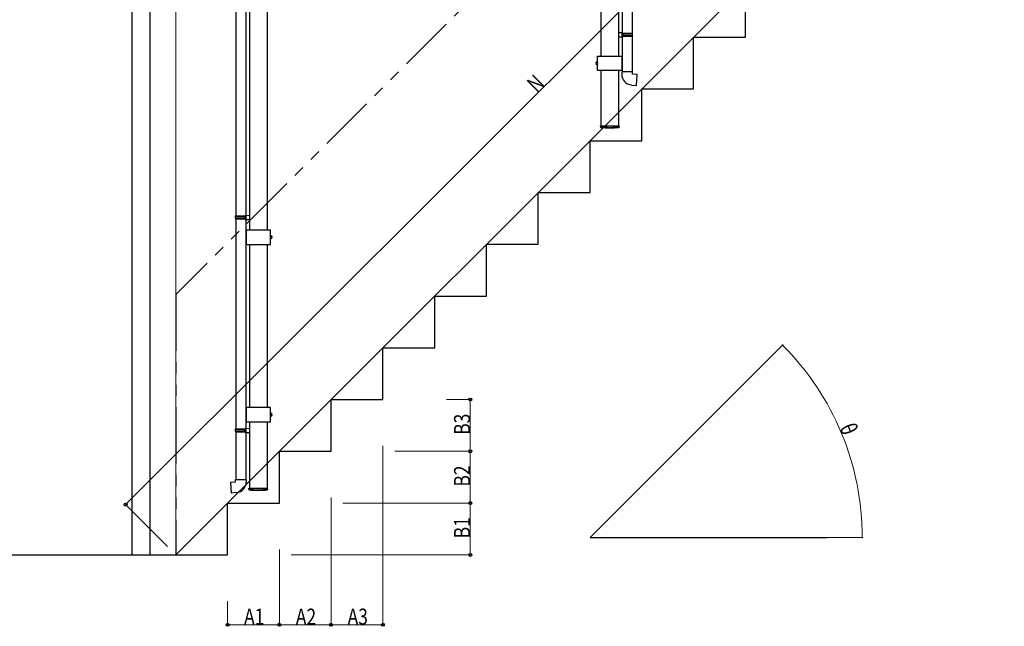
# Model space of a CAD drawing. Extents: x 0 to 15840, y 0 to 25651.
# Drawn here: x 3806 to 7966, y 14466 to 17030 of the extents above; entities that cross this region are included whole.
import ezdxf

# ---------------------------------------------------------------- set-up
doc = ezdxf.new("R2010")
doc.units = 0
doc.linetypes.add('PHANTOM2', pattern=[31.75, 15.875, -3.175, 3.175, -3.175, 3.175, -3.175])
for name, color, linetype, lineweight in [('YKK_12', 2, 'CONTINUOUS', 13), ('YKK_A1', 4, 'CONTINUOUS', 30), ('YKK_D', 6, 'CONTINUOUS', 13)]:
    doc.layers.add(name, color=color, linetype=linetype, lineweight=lineweight)
doc.styles.add('text-b', font='extslim2.shx', dxfattribs={"width": 0.8, "bigfont": 'extfont2.shx'})

msp = doc.modelspace()

# ---------------------------------------------------------------- linework, layer by layer
at = {"layer": 'YKK_12', "ltscale": 15}
for q in [(7965.8, 18268.4), (4465.8, 17680.4)]:
    msp.add_line((4465.8, 14768.4), q, dxfattribs=at)
at = {"layer": 'YKK_A1', "linetype": 'PHANTOM2', "ltscale": 15}
for p, q in [((7965.8, 19368.4), (4465.8, 15868.4)), ((4465.8, 15868.4), (4465.8, 14768.4))]:
    msp.add_line(p, q, dxfattribs=at)
at = {"layer": 'YKK_A1'}
for p, q in [((6351.6, 17856.6), (6351.6, 16973.7)), ((6393.6, 17859.1), (6393.6, 16971.1)), ((6261.6, 17565.6), (6261.6, 16875.6)), ((6336.6, 17565.6), (6336.6, 16875.6)), ((4851.6, 17417.9), (4851.6, 16140.5)), ((4280.5, 17268.4), (4280.5, 14768.4)), ((4355.5, 17268.4), (4355.5, 14768.4)), ((4776.6, 17217.1), (4776.6, 16140.5)), ((6872, 16955.9), (6872, 17174.6)), ((4719.6, 17088.5), (4719.6, 16200.5)), ((4761.6, 17085.9), (4761.6, 16203)), ((6353.6, 16973.6), (6336.6, 16974.1)), ((6336.6, 16974.1), (6336.6, 16956.1)), ((6353.6, 16971.6), (6351.6, 16971.6)), ((6351.6, 16958.6), (6351.6, 16971.6)), ((6351.6, 16971.1), (6351.6, 16959.1)), ((6394.6, 16971.1), (6351.6, 16971.1)), ((6353.6, 16971.6), (6353.6, 16973.6)), ((6356, 16969.1), (6356.5, 16971.1)), ((6395.6, 16969.1), (6394.6, 16971.1)), ((6353.6, 16956.6), (6336.6, 16956.1)), ((6395.6, 16969.1), (6351.6, 16969.1)), ((6395.6, 16961.1), (6351.6, 16961.1)), ((6394.6, 16959.1), (6351.6, 16959.1)), ((6353.6, 16958.6), (6351.6, 16958.6)), ((6351.6, 16956.6), (6351.6, 16809.6)), ((6353.6, 16956.6), (6353.6, 16958.6)), ((6356, 16961.1), (6356, 16969.1)), ((6356, 16961.1), (6356.5, 16959.1)), ((6393.6, 16959.1), (6393.6, 16809.6)), ((6395.6, 16961.1), (6394.6, 16959.1)), ((6395.6, 16961.1), (6395.6, 16969.1)), ((6653.3, 16737.1), (6653.3, 16955.9)), ((6653.3, 16955.9), (6872, 16955.9)), ((6246.3, 16852.1), (6246.8, 16853.1)), ((6246.3, 16852.1), (6246.3, 16839.1)), ((6247.6, 16853.1), (6246.8, 16853.1)), ((6247.6, 16849.4), (6246.8, 16849.4)), ((6247.6, 16875.6), (6350.6, 16875.6)), ((6247.6, 16815.6), (6247.6, 16875.6)), ((6350.6, 16875.6), (6350.6, 16815.6)), ((6246.3, 16839.1), (6246.8, 16838.1)), ((6247.6, 16841.9), (6246.8, 16841.9)), ((6247.6, 16838.1), (6246.8, 16838.1)), ((6350.6, 16815.6), (6247.6, 16815.6)), ((6261.6, 16815.6), (6261.6, 16581.4)), ((6336.6, 16815.6), (6336.6, 16581.4)), ((6349.6, 16809.6), (6349.6, 16798.7)), ((6395.6, 16809.6), (6349.6, 16809.6)), ((6395.6, 16799.6), (6395.6, 16809.6)), ((6415.5, 16797.8), (6395.6, 16799.6)), ((6411.5, 16752), (6415.5, 16797.8)), ((6390.6, 16753.8), (6411.5, 16752)), ((6434.5, 16518.4), (6434.5, 16737.1)), ((6434.5, 16737.1), (6653.3, 16737.1)), ((6259.4, 16581.4), (6338.7, 16581.4)), ((6259.4, 16578.4), (6259.4, 16581.4)), ((6259.4, 16578.4), (6259.4, 16575.7)), ((6338.8, 16578.4), (6338.7, 16581.4)), ((6338.8, 16578.4), (6338.7, 16575.7)), ((6215.8, 16299.6), (6215.8, 16518.4)), ((6215.8, 16518.4), (6434.5, 16518.4)), ((5997, 16080.9), (5997, 16299.6)), ((5997, 16299.6), (6215.8, 16299.6)), ((4717.6, 16198.5), (4718.6, 16200.5)), ((4717.6, 16198.5), (4761.6, 16198.5)), ((4717.6, 16190.5), (4717.6, 16198.5)), ((4717.6, 16190.5), (4761.6, 16190.5)), ((4717.6, 16190.5), (4718.6, 16188.5)), ((4718.6, 16200.5), (4761.6, 16200.5)), ((4718.6, 16188.5), (4761.6, 16188.5)), ((4719.6, 16188.5), (4719.6, 15300.5)), ((4757.1, 16198.5), (4756.7, 16200.5)), ((4757.1, 16190.5), (4756.7, 16188.5)), ((4757.1, 16190.5), (4757.1, 16198.5)), ((4759.6, 16203), (4776.6, 16203.5)), ((4759.6, 16201), (4759.6, 16203)), ((4759.6, 16201), (4761.6, 16201)), ((4759.6, 16188), (4761.6, 16188)), ((4759.6, 16186), (4759.6, 16188)), ((4759.6, 16186), (4776.6, 16185.5)), ((4761.6, 16188), (4761.6, 16201)), ((4761.6, 16200.5), (4761.6, 16188.5)), ((4761.6, 16185.9), (4761.6, 15303)), ((4776.6, 16203.5), (4776.6, 16185.5)), ((4865.6, 16140.5), (4762.6, 16140.5)), ((4762.6, 16140.5), (4762.6, 16080.5)), ((4865.6, 16080.5), (4865.6, 16140.5)), ((4865.6, 16118), (4866.3, 16118)), ((4865.6, 16114.3), (4866.3, 16114.3)), ((4865.6, 16106.8), (4866.3, 16106.8)), ((4865.6, 16103), (4866.3, 16103)), ((4866.9, 16117), (4866.3, 16118)), ((4866.9, 16104), (4866.3, 16103)), ((4866.9, 16117), (4866.9, 16104)), ((4762.6, 16080.5), (4865.6, 16080.5)), ((4776.6, 16080.5), (4776.6, 15390.5)), ((4851.6, 16080.5), (4851.6, 15390.5)), ((5778.3, 15862.1), (5778.3, 16080.9)), ((5778.3, 16080.9), (5997, 16080.9)), ((5559.5, 15643.4), (5559.5, 15862.1)), ((5559.5, 15862.1), (5778.3, 15862.1)), ((5340.8, 15424.6), (5340.8, 15643.4)), ((5340.8, 15643.4), (5559.5, 15643.4)), ((6215.8, 14841.6), (6922.9, 15548.7)), ((4865.6, 15390.5), (4762.6, 15390.5)), ((4762.6, 15390.5), (4762.6, 15330.5)), ((4865.6, 15330.5), (4865.6, 15390.5)), ((5122, 15205.9), (5122, 15424.6)), ((5122, 15424.6), (5340.8, 15424.6)), ((4865.6, 15368), (4866.3, 15368)), ((4865.6, 15364.3), (4866.3, 15364.3)), ((4865.6, 15356.8), (4866.3, 15356.8)), ((4865.6, 15353), (4866.3, 15353)), ((4866.9, 15367), (4866.3, 15368)), ((4866.9, 15354), (4866.3, 15353)), ((4866.9, 15367), (4866.9, 15354)), ((4762.6, 15330.5), (4865.6, 15330.5)), ((4776.6, 15330.5), (4776.6, 15050.1)), ((4851.6, 15330.5), (4851.6, 15050.1)), ((4717.6, 15298.5), (4718.6, 15300.5)), ((4717.6, 15298.5), (4761.6, 15298.5)), ((4717.6, 15290.5), (4717.6, 15298.5)), ((4717.6, 15290.5), (4761.6, 15290.5)), ((4717.6, 15290.5), (4718.6, 15288.5)), ((4718.6, 15300.5), (4761.6, 15300.5)), ((4718.6, 15288.5), (4761.6, 15288.5)), ((4719.6, 15288.5), (4719.6, 15087.1)), ((4757.1, 15298.5), (4756.7, 15300.5)), ((4757.1, 15290.5), (4756.7, 15288.5)), ((4757.1, 15290.5), (4757.1, 15298.5)), ((4759.6, 15303), (4776.6, 15303.5)), ((4759.6, 15301), (4759.6, 15303)), ((4759.6, 15301), (4761.6, 15301)), ((4759.6, 15288), (4761.6, 15288)), ((4759.6, 15286), (4759.6, 15288)), ((4759.6, 15286), (4776.6, 15285.5)), ((4761.6, 15288), (4761.6, 15301)), ((4761.6, 15300.5), (4761.6, 15288.5)), ((4761.6, 15285.9), (4761.6, 15087.1)), ((4776.6, 15303.5), (4776.6, 15285.5)), ((4903.3, 14987.1), (4903.3, 15205.9)), ((4903.3, 15205.9), (5122, 15205.9)), ((4697.7, 15075.4), (4717.6, 15077.1)), ((4701.7, 15029.6), (4697.7, 15075.4)), ((4717.6, 15077.1), (4717.6, 15087.1)), ((4717.6, 15087.1), (4763.6, 15087.1)), ((4763.6, 15087.1), (4763.6, 15076.2)), ((4722.5, 15031.4), (4701.7, 15029.6)), ((4774.4, 15047.1), (4774.5, 15050.1)), ((4774.4, 15047.1), (4774.4, 15044.5)), ((4774.5, 15050.1), (4853.7, 15050.1)), ((4853.8, 15047.1), (4853.7, 15050.1)), ((4853.8, 15047.1), (4853.8, 15044.5)), ((4684.5, 14768.4), (4684.5, 14987.1)), ((4684.5, 14987.1), (4903.3, 14987.1)), ((6215.8, 14841.6), (7215.8, 14841.6)), ((2465.8, 14768.4), (4684.5, 14768.4))]:
    msp.add_line(p, q, dxfattribs=at)
for centre, radius, start, end in [((6246.3, 16845.6), 6, 94.4117, 265.5883), ((6245.8, 16852.1), 0.5, 274.4117, 0), ((6249.6, 16851.3), 3.32, 145.6158, 214.3842), ((6258.7, 16845.6), 12.4, 162.412, 197.588), ((6245.8, 16839.2), 0.5, 0, 85.5883), ((6249.6, 16840), 3.32, 145.6158, 214.3842), ((6394.6, 16798.7), 45, 180, 265), ((6260.4, 16578.2), 1, 181, 262.9777), ((6260.4, 16575.8), 1, 181, 263.0403), ((6299.1, 16892.4), 317.5, 262.9777, 277.0223), ((6299.1, 16892.4), 320, 263.0403, 276.9597), ((6337.7, 16575.8), 1, 276.9597, 359), ((6337.8, 16578.2), 1, 277.0223, 359), ((4863.6, 16116.1), 3.32, 325.6158, 34.3842), ((4854.5, 16110.5), 12.4, 342.412, 17.588), ((4863.6, 16104.9), 3.32, 325.6158, 34.3842), ((4867.4, 16117), 0.5, 180, 265.5883), ((4867.4, 16104), 0.5, 94.4117, 180), ((4866.9, 16110.5), 6, 274.4117, 85.5883), ((4863.6, 15366.1), 3.32, 325.6158, 34.3842), ((4854.5, 15360.5), 12.4, 342.412, 17.588), ((4863.6, 15354.9), 3.32, 325.6158, 34.3842), ((4867.4, 15367), 0.5, 180, 265.5883), ((4867.4, 15354), 0.5, 94.4117, 180), ((4866.9, 15360.5), 6, 274.4117, 85.5883), ((4718.6, 15076.2), 45, 275, 0), ((4775.4, 15047), 1, 181, 262.9777), ((4775.4, 15044.5), 1, 181, 263.0403), ((4814.1, 15361.1), 317.5, 262.9777, 277.0223), ((4814.1, 15361.1), 320, 263.0403, 276.9597), ((4852.8, 15047), 1, 277.0223, 359), ((4852.8, 15044.5), 1, 276.9597, 359)]:
    msp.add_arc(centre, radius, start, end, dxfattribs=at)
at = {"layer": 'YKK_D'}
for p, q in [((7753.6, 18480.5), (4253.6, 14980.5)), ((6923.6, 15549.4), (7029.6, 15655.5)), ((5609.5, 15424.6), (5710.5, 15424.6)), ((5709.5, 15205.9), (5709.5, 15424.6)), ((5340.8, 15229.1), (5340.8, 14471.8)), ((5390.8, 15205.9), (5710.5, 15205.9)), ((5609.5, 15205.9), (5710.5, 15205.9)), ((5709.5, 15205.9), (5709.5, 14987.1)), ((4430.4, 14803.8), (4252.9, 14981.2)), ((5122, 15010.3), (5122, 14471.8)), ((5172, 14987.1), (5710.5, 14987.1)), ((5390.8, 14987.1), (5710.5, 14987.1)), ((5709.5, 14987.1), (5709.5, 14768.4)), ((7216.8, 14841.6), (7366.8, 14841.6)), ((4903.3, 14791.6), (4903.3, 14471.8)), ((4953.3, 14768.4), (5710.5, 14768.4)), ((5122, 14791.6), (5122, 14471.8)), ((4684.5, 14572.8), (4684.5, 14471.8)), ((4903.3, 14572.8), (4903.3, 14471.8)), ((4684.5, 14472.8), (4903.3, 14472.8)), ((4903.3, 14472.8), (5122, 14472.8)), ((5122, 14472.8), (5340.8, 14472.8))]:
    msp.add_line(p, q, dxfattribs=at)
at = {"layer": 'YKK_D', "linetype": 'ByBlock', "lineweight": -2}
for centre, radius in [((7028.9, 15654.8), 0.85), ((5709.5, 15424.6), 6.38), ((5709.5, 15205.9), 6.38), ((5709.5, 15205.9), 6.38), ((4253.6, 14980.5), 6.37), ((5709.5, 14987.1), 6.38), ((5709.5, 14987.1), 6.38), ((7365.8, 14841.6), 0.85), ((5709.5, 14768.4), 6.38), ((4684.5, 14472.8), 6.38), ((4903.3, 14472.8), 6.38), ((4903.3, 14472.8), 6.38), ((5122, 14472.8), 6.38), ((5122, 14472.8), 6.38), ((5340.8, 14472.8), 6.38)]:
    msp.add_circle(centre, radius, dxfattribs=at)
at = {"layer": 'YKK_D'}
msp.add_arc((6215.8, 14841.6), 1150, 0, 45, dxfattribs=at)

# ---------------------------------------------------------------- texts
at = {"layer": 'YKK_D', "style": 'text-b', "width": 0.8}
for s, rotation, p in [('N', 45, (5990.3, 16718.4)), ('B3', 90, (5708.7, 15275.7)), ('θ', 292.5, (7268.6, 15306.9)), ('B2', 90, (5708.7, 15056.9)), ('B1', 90, (5708.7, 14838.2))]:
    msp.add_text(s, height=67.5, rotation=rotation, dxfattribs=at).set_placement(p)
for s, p in [('A1', (4754.3, 14473.6)), ('A2', (4973, 14473.6)), ('A3', (5191.8, 14473.6))]:
    msp.add_text(s, height=67.5, dxfattribs=at).set_placement(p)

doc.saveas('drawing.dxf')
